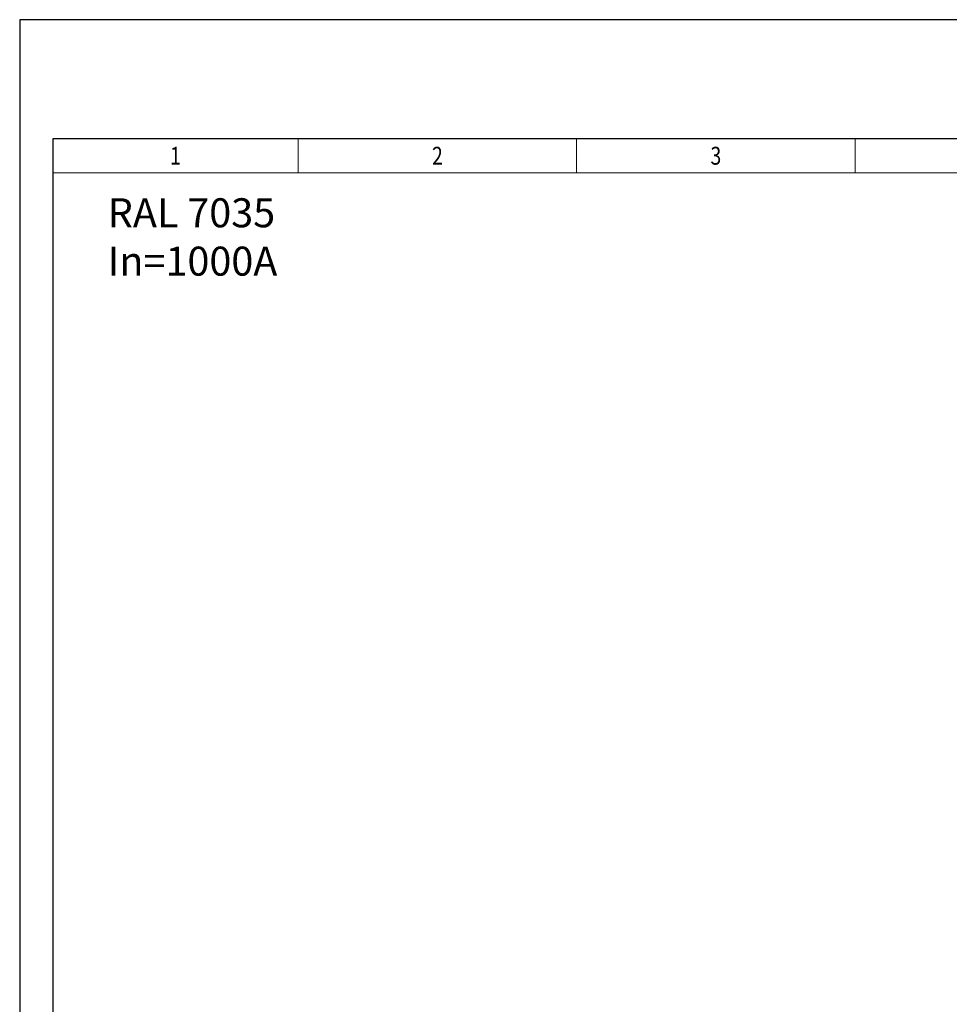
# Model space of a CAD drawing. Units: millimetres. Extents: x 1719 to 25599, y 720 to 6660.
# Drawn here: x 10044 to 12848, y 3690 to 6660 of the extents above; entities that cross this region are included whole.
import ezdxf
from ezdxf.enums import TextEntityAlignment as Align

# ---------------------------------------------------------------- set-up
doc = ezdxf.new("R2010")
doc.units = ezdxf.units.MM
doc.layers.add('TITLE', color=7, linetype='Continuous')
doc.styles.add('CP_TXTCON', font='arial.ttf', dxfattribs={"width": 0.8})
doc.styles.add('CP_TXTCON_IT', font='arial.ttf', dxfattribs={"width": 0.8, "oblique": 15})
doc.styles.get("Standard").update_dxf_attribs({"font": 'arial.ttf'})

# ---------------------------------------------------------------- blocks, each defined once
blk = doc.blocks.new('linijka_A3_10')
at = {"lineweight": 9}
for points in [[(0, -5.13), (37, -5.13), (37, 0.01), (0, 0)], [(37, -5.13), (79, -5.13), (79, 0.01), (37, 0.01)], [(79, -5.13), (121, -5.13), (121, 0.01), (79, 0.01)], [(121, -5.13), (163, -5.13), (163, 0.01), (121, 0.01)]]:
    blk.add_lwpolyline(points, close=True, dxfattribs=at)
at = {"color": 3, "style": 'CP_TXTCON', "width": 0.8}
for tag, p in [('01', (18.5, -2.56)), ('02', (58, -2.56)), ('03', (100, -2.56)), ('04', (142, -2.56)), ('05', (184, -2.56)), ('06', (226, -2.56)), ('07', (268, -2.56)), ('08', (310, -2.56)), ('09', (352, -2.56)), ('10', (391.5, -2.56))]:
    blk.add_attdef(tag, text='', height=2.69, dxfattribs=at).set_placement(p, align=Align.MIDDLE_CENTER)
blk = doc.blocks.new('A3_lamel')
at = {"color": 7, "linetype": 'Continuous'}
blk.add_lwpolyline([(0, 0), (420, 0), (420, 297), (0, 297)], close=True, dxfattribs=at)
at = {"linetype": 'Continuous'}
blk.add_lwpolyline([(5, 5), (415, 5), (415, 279.05), (5, 279.05)], close=True, dxfattribs=at)
ref = blk.add_blockref('linijka_A3_10', (5, 279.05))
ref.add_attrib('03', '3', dxfattribs={"color": 3, "height": 2.69, "style": 'CP_TXTCON', "width": 0.8}).set_placement((105, 276.48), align=Align.MIDDLE_CENTER)
ref.add_attrib('02', '2', dxfattribs={"color": 3, "height": 2.69, "style": 'CP_TXTCON', "width": 0.8}).set_placement((63, 276.48), align=Align.MIDDLE_CENTER)
ref.add_attrib('01', '1', dxfattribs={"color": 3, "height": 2.69, "style": 'CP_TXTCON', "width": 0.8}).set_placement((23.5, 276.48), align=Align.MIDDLE_CENTER)
at = {"color": 1, "linetype": 'ByBlock', "style": 'CP_TXTCON', "width": 0.8, "flags": 8}
blk.add_attdef('1:1', text='', height=3, dxfattribs=at).set_placement((405.02, 22.5), align=Align.CENTER)
blk.add_attdef('SPRAWDZ', (130, 15), '', height=2.5, dxfattribs=at)
at = {"color": 7, "flags": 9}
blk.add_attdef('WD_TB', (0, 0), '', height=1.57, dxfattribs=at)
at = {"layer": 'TITLE', "color": 1, "style": 'CP_TXTCON_IT', "oblique": 15, "width": 0.8}
for tag, p in [('TITLE#1', (305, 22.5)), ('TITLE#2', (305, 17.5)), ('TITLE#3', (305, 12.5))]:
    blk.add_attdef(tag, text='', height=2.5, dxfattribs=at).set_placement(p, align=Align.CENTER)
at = {"layer": 'TITLE', "color": 1, "style": 'CP_TXTCON', "width": 0.8}
blk.add_attdef('SH#', text='', height=3, dxfattribs=at).set_placement((392.5, 7.5), align=Align.RIGHT)
blk.add_attdef('SHTS', (400, 7.5), '', height=3, dxfattribs=at)
blk.add_attdef('TITLE#5', text='', height=3, dxfattribs=at).set_placement((137.5, 10), align=Align.TOP_LEFT)

msp = doc.modelspace()

# ---------------------------------------------------------------- linework, layer by layer
at = {"color": 7, "linetype": 'Continuous'}
msp.add_lwpolyline([(10043.88, 720.16), (18443.88, 720.16), (18443.88, 6660.16), (10043.88, 6660.16)], close=True, dxfattribs=at)
at = {"linetype": 'Continuous'}
msp.add_lwpolyline([(10143.88, 820.16), (18343.88, 820.16), (18343.88, 6301.24), (10143.88, 6301.24)], close=True, dxfattribs=at)

# ---------------------------------------------------------------- block references
at = {"xscale": 20, "yscale": 20, "zscale": 20}
msp.add_blockref('A3_lamel', (10043.88, 720.16), dxfattribs=at)
ref = msp.add_blockref('linijka_A3_10', (10143.88, 6301.07), dxfattribs=dict(xscale=20, yscale=20, zscale=20))
ref.add_attrib('03', '3', dxfattribs={"color": 3, "height": 53.87, "style": 'CP_TXTCON', "width": 0.8}).set_placement((12143.88, 6249.81), align=Align.MIDDLE_CENTER)
ref.add_attrib('02', '2', dxfattribs={"color": 3, "height": 53.87, "style": 'CP_TXTCON', "width": 0.8}).set_placement((11303.88, 6249.81), align=Align.MIDDLE_CENTER)
ref.add_attrib('01', '1', dxfattribs={"color": 3, "height": 53.87, "style": 'CP_TXTCON', "width": 0.8}).set_placement((10513.88, 6249.81), align=Align.MIDDLE_CENTER)

# ---------------------------------------------------------------- texts
at = {"insert": (10309.5, 6121.45), "char_height": 87.5, "attachment_point": 1}
msp.add_mtext_dynamic_manual_height_columns('RAL 7035\\PIn=1000A', width=2235.548, gutter_width=12.5, heights=[0], dxfattribs=at)

doc.saveas('drawing.dxf')
